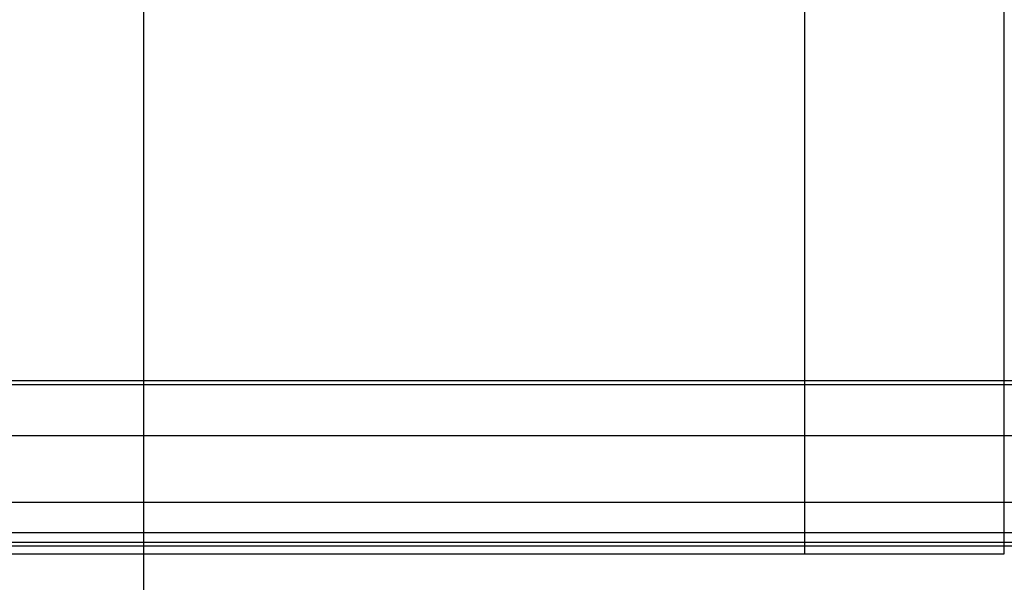
# Model space of a CAD drawing. Extents: x -45 to 45, y -29 to 29.
# Drawn here: x 9.4 to 14.3, y 5.6 to 8.5 of the extents above; entities that cross this region are included whole.
import ezdxf

# ---------------------------------------------------------------- set-up
doc = ezdxf.new("R2010")
doc.units = 0
doc.layers.get('0').update_dxf_attribs({"linetype": 'CONTINUOUS'})

msp = doc.modelspace()

# ---------------------------------------------------------------- linework, layer by layer
at = {"color": 0}
for points in [[(9.9916, -9.1425), (9.9916, 26.1131)], [(9.9916, -9.1425), (9.9916, 26.1131)], [(9.9916, -9.1425), (9.9916, 26.1131)], [(9.9916, -9.1425), (9.9916, 26.1131)], [(9.9916, -9.1425), (9.9916, 26.1131)], [(9.9916, -9.1425), (9.9916, 26.1131)], [(9.9916, -9.1425), (9.9916, 26.1131)], [(9.9916, -9.1425), (9.9916, 26.1131)], [(9.9916, -9.1425), (9.9916, 26.1131)], [(9.9916, -9.1425), (9.9916, 26.1131)], [(9.9916, -9.1425), (9.9916, 26.1131)], [(9.9916, -9.1425), (9.9916, 26.1131)], [(9.9916, -9.1425), (9.9916, 26.1131)], [(9.9916, -9.1425), (9.9916, 26.1131)], [(9.9916, -9.1425), (9.9916, 26.1131)], [(9.9916, -9.1425), (9.9916, 26.1131)], [(9.9916, -9.1425), (9.9916, 26.1131)], [(9.9916, -9.1425), (9.9916, 26.1131)], [(9.9916, -9.1425), (9.9916, 26.1131)], [(9.9916, -9.1425), (9.9916, 26.1131)], [(9.9916, -9.1425), (9.9916, 26.1131)], [(13.3034, 6.6521), (13.3034, 10.3185)], [(13.3034, 6.6521), (13.3034, 10.3185)], [(13.3034, 6.6521), (13.3034, 10.3185)], [(13.3034, 6.6521), (13.3034, 10.3185)], [(13.3034, 6.6521), (13.3034, 10.3185)], [(13.3034, 6.6521), (13.3034, 10.3185)], [(13.3034, 6.6521), (13.3034, 10.3185)], [(13.3034, 6.6521), (13.3034, 10.3185)], [(13.3034, 6.6521), (13.3034, 10.3185)], [(13.3034, 6.6521), (13.3034, 10.3185)], [(13.3034, 6.6521), (13.3034, 10.3185)], [(13.3034, 6.6521), (13.3034, 10.3185)], [(13.3034, 6.6521), (13.3034, 10.3185)], [(13.3034, 6.6521), (13.3034, 10.3185)], [(13.3034, 6.6521), (13.3034, 10.3185)], [(13.3034, 6.6521), (13.3034, 10.3185)], [(13.3034, 6.6521), (13.3034, 10.3185)], [(13.3034, 6.6521), (13.3034, 10.3185)], [(13.3034, 6.6521), (13.3034, 10.3185)], [(13.3034, 6.6521), (13.3034, 10.3185)], [(13.3034, 6.6521), (13.3034, 10.3185)], [(14.3034, 6.6521), (14.3034, 10.3185)], [(14.3034, 6.6521), (14.3034, 10.3185)], [(14.3034, 6.6521), (14.3034, 10.3185)], [(14.3034, 6.6521), (14.3034, 10.3185)], [(14.3034, 6.6521), (14.3034, 10.3185)], [(14.3034, 6.6521), (14.3034, 10.3185)], [(14.3034, 6.6521), (14.3034, 10.3185)], [(14.3034, 6.6521), (14.3034, 10.3185)], [(14.3034, 6.6521), (14.3034, 10.3185)], [(14.3034, 6.6521), (14.3034, 10.3185)], [(14.3034, 6.6521), (14.3034, 10.3185)], [(14.3034, 6.6521), (14.3034, 10.3185)], [(14.3034, 6.6521), (14.3034, 10.3185)], [(14.3034, 6.6521), (14.3034, 10.3185)], [(14.3034, 6.6521), (14.3034, 10.3185)], [(14.3034, 6.6521), (14.3034, 10.3185)], [(14.3034, 6.6521), (14.3034, 10.3185)], [(14.3034, 6.6521), (14.3034, 10.3185)], [(14.3034, 6.6521), (14.3034, 10.3185)], [(14.3034, 6.6521), (14.3034, 10.3185)], [(14.3034, 6.6521), (14.3034, 10.3185)], [(6.7678, 6.6521), (13.3034, 6.6521)], [(6.7678, 6.6521), (13.3034, 6.6521)], [(6.7678, 6.6521), (13.3034, 6.6521)], [(6.7678, 6.6521), (13.3034, 6.6521)], [(6.7678, 6.6521), (13.3034, 6.6521)], [(6.7678, 6.6521), (13.3034, 6.6521)], [(6.7678, 6.6521), (13.3034, 6.6521)], [(6.7678, 6.6521), (13.3034, 6.6521)], [(6.7678, 6.6521), (13.3034, 6.6521)], [(6.7678, 6.6521), (13.3034, 6.6521)], [(6.7678, 6.6521), (13.3034, 6.6521)], [(6.7678, 6.6521), (13.3034, 6.6521)], [(6.7678, 6.6521), (13.3034, 6.6521)], [(6.7678, 6.6521), (13.3034, 6.6521)], [(6.7678, 6.6521), (13.3034, 6.6521)], [(6.7678, 6.6521), (13.3034, 6.6521)], [(6.7678, 6.6521), (13.3034, 6.6521)], [(6.7678, 6.6521), (13.3034, 6.6521)], [(6.7678, 6.6521), (13.3034, 6.6521)], [(6.7678, 6.6521), (13.3034, 6.6521)], [(6.7678, 6.6521), (13.3034, 6.6521)], [(6.7768, 6.6324), (13.3034, 6.6324)], [(6.7768, 6.6324), (13.3034, 6.6324)], [(6.7768, 6.6324), (13.3034, 6.6324)], [(6.7768, 6.6324), (13.3034, 6.6324)], [(6.7768, 6.6324), (13.3034, 6.6324)], [(6.7768, 6.6324), (13.3034, 6.6324)], [(6.7768, 6.6324), (13.3034, 6.6324)], [(6.7768, 6.6324), (13.3034, 6.6324)], [(6.7768, 6.6324), (13.3034, 6.6324)], [(6.7768, 6.6324), (13.3034, 6.6324)], [(6.7768, 6.6324), (13.3034, 6.6324)], [(6.7768, 6.6324), (13.3034, 6.6324)], [(6.7768, 6.6324), (13.3034, 6.6324)], [(6.7768, 6.6324), (13.3034, 6.6324)], [(6.7768, 6.6324), (13.3034, 6.6324)], [(6.7768, 6.6324), (13.3034, 6.6324)], [(6.7768, 6.6324), (13.3034, 6.6324)], [(6.7768, 6.6324), (13.3034, 6.6324)], [(6.7768, 6.6324), (13.3034, 6.6324)], [(6.7768, 6.6324), (13.3034, 6.6324)], [(6.7768, 6.6324), (13.3034, 6.6324)], [(13.3034, 6.6521), (13.3034, 6.6521)], [(13.3034, 6.6324), (13.3034, 6.6521)], [(13.3034, 6.6324), (13.3034, 6.6521)], [(13.3034, 6.6324), (13.3034, 6.6521)], [(13.3034, 6.6324), (13.3034, 6.6521)], [(13.3034, 6.6324), (13.3034, 6.6521)], [(13.3034, 6.6324), (13.3034, 6.6521)], [(13.3034, 6.6324), (13.3034, 6.6521)], [(13.3034, 6.6324), (13.3034, 6.6521)], [(13.3034, 6.6324), (13.3034, 6.6521)], [(13.3034, 6.6324), (13.3034, 6.6521)], [(13.3034, 6.6324), (13.3034, 6.6521)], [(13.3034, 6.6324), (13.3034, 6.6521)], [(13.3034, 6.6324), (13.3034, 6.6521)], [(13.3034, 6.6324), (13.3034, 6.6521)], [(13.3034, 6.6324), (13.3034, 6.6521)], [(13.3034, 6.6324), (13.3034, 6.6521)], [(13.3034, 6.6324), (13.3034, 6.6521)], [(13.3034, 6.6324), (13.3034, 6.6521)], [(13.3034, 6.6324), (13.3034, 6.6521)], [(13.3034, 6.6324), (13.3034, 6.6521)], [(13.3034, 6.6324), (13.3034, 6.6521)], [(13.3034, 6.6521), (13.3034, 6.6521)], [(13.3034, 6.6521), (13.3034, 6.6521)], [(13.3034, 6.6521), (13.3034, 6.6521)], [(13.3034, 6.6521), (14.3034, 6.6521)], [(13.3034, 6.6521), (14.3034, 6.6521)], [(13.3034, 6.6521), (14.3034, 6.6521)], [(13.3034, 6.6521), (14.3034, 6.6521)], [(13.3034, 6.6521), (14.3034, 6.6521)], [(13.3034, 6.6521), (14.3034, 6.6521)], [(13.3034, 6.6521), (14.3034, 6.6521)], [(13.3034, 6.6521), (14.3034, 6.6521)], [(13.3034, 6.6521), (14.3034, 6.6521)], [(13.3034, 6.6521), (14.3034, 6.6521)], [(13.3034, 6.6521), (14.3034, 6.6521)], [(13.3034, 6.6521), (14.3034, 6.6521)], [(13.3034, 6.6521), (14.3034, 6.6521)], [(13.3034, 6.6521), (14.3034, 6.6521)], [(13.3034, 6.6521), (14.3034, 6.6521)], [(13.3034, 6.6521), (14.3034, 6.6521)], [(13.3034, 6.6521), (14.3034, 6.6521)], [(13.3034, 6.6521), (14.3034, 6.6521)], [(13.3034, 6.6521), (14.3034, 6.6521)], [(13.3034, 6.6521), (14.3034, 6.6521)], [(13.3034, 6.6521), (14.3034, 6.6521)], [(13.3034, 6.6324), (13.3034, 6.6324)], [(13.3034, 6.378), (13.3034, 6.6324)], [(13.3034, 6.378), (13.3034, 6.6324)], [(13.3034, 6.378), (13.3034, 6.6324)], [(13.3034, 6.378), (13.3034, 6.6324)], [(13.3034, 6.378), (13.3034, 6.6324)], [(13.3034, 6.378), (13.3034, 6.6324)], [(13.3034, 6.378), (13.3034, 6.6324)], [(13.3034, 6.378), (13.3034, 6.6324)], [(13.3034, 6.378), (13.3034, 6.6324)], [(13.3034, 6.378), (13.3034, 6.6324)], [(13.3034, 6.378), (13.3034, 6.6324)], [(13.3034, 6.378), (13.3034, 6.6324)], [(13.3034, 6.378), (13.3034, 6.6324)], [(13.3034, 6.378), (13.3034, 6.6324)], [(13.3034, 6.378), (13.3034, 6.6324)], [(13.3034, 6.378), (13.3034, 6.6324)], [(13.3034, 6.378), (13.3034, 6.6324)], [(13.3034, 6.378), (13.3034, 6.6324)], [(13.3034, 6.378), (13.3034, 6.6324)], [(13.3034, 6.378), (13.3034, 6.6324)], [(13.3034, 6.378), (13.3034, 6.6324)], [(13.3034, 6.6324), (13.3034, 6.6324)], [(13.3034, 6.6324), (13.3034, 6.6324)], [(13.3034, 6.6324), (13.3034, 6.6324)], [(13.3034, 6.6324), (14.3034, 6.6324)], [(13.3034, 6.6324), (14.3034, 6.6324)], [(13.3034, 6.6324), (14.3034, 6.6324)], [(13.3034, 6.6324), (14.3034, 6.6324)], [(13.3034, 6.6324), (14.3034, 6.6324)], [(13.3034, 6.6324), (14.3034, 6.6324)], [(13.3034, 6.6324), (14.3034, 6.6324)], [(13.3034, 6.6324), (14.3034, 6.6324)], [(13.3034, 6.6324), (14.3034, 6.6324)], [(13.3034, 6.6324), (14.3034, 6.6324)], [(13.3034, 6.6324), (14.3034, 6.6324)], [(13.3034, 6.6324), (14.3034, 6.6324)], [(13.3034, 6.6324), (14.3034, 6.6324)], [(13.3034, 6.6324), (14.3034, 6.6324)], [(13.3034, 6.6324), (14.3034, 6.6324)], [(13.3034, 6.6324), (14.3034, 6.6324)], [(13.3034, 6.6324), (14.3034, 6.6324)], [(13.3034, 6.6324), (14.3034, 6.6324)], [(13.3034, 6.6324), (14.3034, 6.6324)], [(13.3034, 6.6324), (14.3034, 6.6324)], [(13.3034, 6.6324), (14.3034, 6.6324)], [(14.3034, 6.6521), (14.3034, 6.6521)], [(14.3034, 6.6324), (14.3034, 6.6521)], [(14.3034, 6.6324), (14.3034, 6.6521)], [(14.3034, 6.6324), (14.3034, 6.6521)], [(14.3034, 6.6324), (14.3034, 6.6521)], [(14.3034, 6.6324), (14.3034, 6.6521)], [(14.3034, 6.6324), (14.3034, 6.6521)], [(14.3034, 6.6324), (14.3034, 6.6521)], [(14.3034, 6.6324), (14.3034, 6.6521)], [(14.3034, 6.6324), (14.3034, 6.6521)], [(14.3034, 6.6324), (14.3034, 6.6521)], [(14.3034, 6.6324), (14.3034, 6.6521)], [(14.3034, 6.6324), (14.3034, 6.6521)], [(14.3034, 6.6324), (14.3034, 6.6521)], [(14.3034, 6.6324), (14.3034, 6.6521)], [(14.3034, 6.6324), (14.3034, 6.6521)], [(14.3034, 6.6324), (14.3034, 6.6521)], [(14.3034, 6.6324), (14.3034, 6.6521)], [(14.3034, 6.6324), (14.3034, 6.6521)], [(14.3034, 6.6324), (14.3034, 6.6521)], [(14.3034, 6.6324), (14.3034, 6.6521)], [(14.3034, 6.6324), (14.3034, 6.6521)], [(14.3034, 6.6521), (14.3034, 6.6521)], [(14.3034, 6.6521), (15.6025, 6.6521)], [(14.3034, 6.6521), (15.6025, 6.6521)], [(14.3034, 6.6521), (15.6025, 6.6521)], [(14.3034, 6.6521), (15.6025, 6.6521)], [(14.3034, 6.6521), (15.6025, 6.6521)], [(14.3034, 6.6521), (15.6025, 6.6521)], [(14.3034, 6.6521), (15.6025, 6.6521)], [(14.3034, 6.6521), (15.6025, 6.6521)], [(14.3034, 6.6521), (15.6025, 6.6521)], [(14.3034, 6.6521), (15.6025, 6.6521)], [(14.3034, 6.6521), (15.6025, 6.6521)], [(14.3034, 6.6521), (15.6025, 6.6521)], [(14.3034, 6.6521), (15.6025, 6.6521)], [(14.3034, 6.6521), (15.6025, 6.6521)], [(14.3034, 6.6521), (15.6025, 6.6521)], [(14.3034, 6.6521), (15.6025, 6.6521)], [(14.3034, 6.6521), (15.6025, 6.6521)], [(14.3034, 6.6521), (15.6025, 6.6521)], [(14.3034, 6.6521), (15.6025, 6.6521)], [(14.3034, 6.6521), (15.6025, 6.6521)], [(14.3034, 6.6521), (15.6025, 6.6521)], [(14.3034, 6.6521), (14.3034, 6.6521)], [(14.3034, 6.6521), (14.3034, 6.6521)], [(14.3034, 6.6324), (14.3034, 6.6324)], [(14.3034, 6.378), (14.3034, 6.6324)], [(14.3034, 6.378), (14.3034, 6.6324)], [(14.3034, 6.378), (14.3034, 6.6324)], [(14.3034, 6.378), (14.3034, 6.6324)], [(14.3034, 6.378), (14.3034, 6.6324)], [(14.3034, 6.378), (14.3034, 6.6324)], [(14.3034, 6.378), (14.3034, 6.6324)], [(14.3034, 6.378), (14.3034, 6.6324)], [(14.3034, 6.378), (14.3034, 6.6324)], [(14.3034, 6.378), (14.3034, 6.6324)], [(14.3034, 6.378), (14.3034, 6.6324)], [(14.3034, 6.378), (14.3034, 6.6324)], [(14.3034, 6.378), (14.3034, 6.6324)], [(14.3034, 6.378), (14.3034, 6.6324)], [(14.3034, 6.378), (14.3034, 6.6324)], [(14.3034, 6.378), (14.3034, 6.6324)], [(14.3034, 6.378), (14.3034, 6.6324)], [(14.3034, 6.378), (14.3034, 6.6324)], [(14.3034, 6.378), (14.3034, 6.6324)], [(14.3034, 6.378), (14.3034, 6.6324)], [(14.3034, 6.378), (14.3034, 6.6324)], [(14.3034, 6.6324), (14.3034, 6.6324)], [(14.3034, 6.6324), (15.6168, 6.6324)], [(14.3034, 6.6324), (15.6168, 6.6324)], [(14.3034, 6.6324), (15.6168, 6.6324)], [(14.3034, 6.6324), (15.6168, 6.6324)], [(14.3034, 6.6324), (15.6168, 6.6324)], [(14.3034, 6.6324), (15.6168, 6.6324)], [(14.3034, 6.6324), (15.6168, 6.6324)], [(14.3034, 6.6324), (15.6168, 6.6324)], [(14.3034, 6.6324), (15.6168, 6.6324)], [(14.3034, 6.6324), (15.6168, 6.6324)], [(14.3034, 6.6324), (15.6168, 6.6324)], [(14.3034, 6.6324), (15.6168, 6.6324)], [(14.3034, 6.6324), (15.6168, 6.6324)], [(14.3034, 6.6324), (15.6168, 6.6324)], [(14.3034, 6.6324), (15.6168, 6.6324)], [(14.3034, 6.6324), (15.6168, 6.6324)], [(14.3034, 6.6324), (15.6168, 6.6324)], [(14.3034, 6.6324), (15.6168, 6.6324)], [(14.3034, 6.6324), (15.6168, 6.6324)], [(14.3034, 6.6324), (15.6168, 6.6324)], [(14.3034, 6.6324), (15.6168, 6.6324)], [(14.3034, 6.6324), (14.3034, 6.6324)], [(14.3034, 6.6324), (14.3034, 6.6324)], [(7.5627, 6.378), (13.3034, 6.378)], [(7.5627, 6.378), (13.3034, 6.378)], [(7.5627, 6.378), (13.3034, 6.378)], [(7.5627, 6.378), (13.3034, 6.378)], [(7.5627, 6.378), (13.3034, 6.378)], [(7.5627, 6.378), (13.3034, 6.378)], [(7.5627, 6.378), (13.3034, 6.378)], [(7.5627, 6.378), (13.3034, 6.378)], [(7.5627, 6.378), (13.3034, 6.378)], [(7.5627, 6.378), (13.3034, 6.378)], [(7.5627, 6.378), (13.3034, 6.378)], [(7.5627, 6.378), (13.3034, 6.378)], [(7.5627, 6.378), (13.3034, 6.378)], [(7.5627, 6.378), (13.3034, 6.378)], [(7.5627, 6.378), (13.3034, 6.378)], [(7.5627, 6.378), (13.3034, 6.378)], [(7.5627, 6.378), (13.3034, 6.378)], [(7.5627, 6.378), (13.3034, 6.378)], [(7.5627, 6.378), (13.3034, 6.378)], [(7.5627, 6.378), (13.3034, 6.378)], [(7.5627, 6.378), (13.3034, 6.378)], [(13.3034, 6.378), (13.3034, 6.378)], [(13.3034, 6.0431), (13.3034, 6.378)], [(13.3034, 6.0431), (13.3034, 6.378)], [(13.3034, 6.0431), (13.3034, 6.378)], [(13.3034, 6.0431), (13.3034, 6.378)], [(13.3034, 6.0431), (13.3034, 6.378)], [(13.3034, 6.0431), (13.3034, 6.378)], [(13.3034, 6.0431), (13.3034, 6.378)], [(13.3034, 6.0431), (13.3034, 6.378)], [(13.3034, 6.0431), (13.3034, 6.378)], [(13.3034, 6.0431), (13.3034, 6.378)], [(13.3034, 6.0431), (13.3034, 6.378)], [(13.3034, 6.0431), (13.3034, 6.378)], [(13.3034, 6.0431), (13.3034, 6.378)], [(13.3034, 6.0431), (13.3034, 6.378)], [(13.3034, 6.0431), (13.3034, 6.378)], [(13.3034, 6.0431), (13.3034, 6.378)], [(13.3034, 6.0431), (13.3034, 6.378)], [(13.3034, 6.0431), (13.3034, 6.378)], [(13.3034, 6.0431), (13.3034, 6.378)], [(13.3034, 6.0431), (13.3034, 6.378)], [(13.3034, 6.0431), (13.3034, 6.378)], [(13.3034, 6.378), (13.3034, 6.378)], [(13.3034, 6.378), (13.3034, 6.378)], [(13.3034, 6.378), (13.3034, 6.378)], [(13.3034, 6.378), (14.3034, 6.378)], [(13.3034, 6.378), (14.3034, 6.378)], [(13.3034, 6.378), (14.3034, 6.378)], [(13.3034, 6.378), (14.3034, 6.378)], [(13.3034, 6.378), (14.3034, 6.378)], [(13.3034, 6.378), (14.3034, 6.378)], [(13.3034, 6.378), (14.3034, 6.378)], [(13.3034, 6.378), (14.3034, 6.378)], [(13.3034, 6.378), (14.3034, 6.378)], [(13.3034, 6.378), (14.3034, 6.378)], [(13.3034, 6.378), (14.3034, 6.378)], [(13.3034, 6.378), (14.3034, 6.378)], [(13.3034, 6.378), (14.3034, 6.378)], [(13.3034, 6.378), (14.3034, 6.378)], [(13.3034, 6.378), (14.3034, 6.378)], [(13.3034, 6.378), (14.3034, 6.378)], [(13.3034, 6.378), (14.3034, 6.378)], [(13.3034, 6.378), (14.3034, 6.378)], [(13.3034, 6.378), (14.3034, 6.378)], [(13.3034, 6.378), (14.3034, 6.378)], [(13.3034, 6.378), (14.3034, 6.378)], [(14.3034, 6.378), (14.3034, 6.378)], [(14.3034, 6.0431), (14.3034, 6.378)], [(14.3034, 6.0431), (14.3034, 6.378)], [(14.3034, 6.0431), (14.3034, 6.378)], [(14.3034, 6.0431), (14.3034, 6.378)], [(14.3034, 6.0431), (14.3034, 6.378)], [(14.3034, 6.0431), (14.3034, 6.378)], [(14.3034, 6.0431), (14.3034, 6.378)], [(14.3034, 6.0431), (14.3034, 6.378)], [(14.3034, 6.0431), (14.3034, 6.378)], [(14.3034, 6.0431), (14.3034, 6.378)], [(14.3034, 6.0431), (14.3034, 6.378)], [(14.3034, 6.0431), (14.3034, 6.378)], [(14.3034, 6.0431), (14.3034, 6.378)], [(14.3034, 6.0431), (14.3034, 6.378)], [(14.3034, 6.0431), (14.3034, 6.378)], [(14.3034, 6.0431), (14.3034, 6.378)], [(14.3034, 6.0431), (14.3034, 6.378)], [(14.3034, 6.0431), (14.3034, 6.378)], [(14.3034, 6.0431), (14.3034, 6.378)], [(14.3034, 6.0431), (14.3034, 6.378)], [(14.3034, 6.0431), (14.3034, 6.378)], [(14.3034, 6.378), (14.3034, 6.378)], [(14.3034, 6.378), (16.8665, 6.378)], [(14.3034, 6.378), (16.8665, 6.378)], [(14.3034, 6.378), (16.8665, 6.378)], [(14.3034, 6.378), (16.8665, 6.378)], [(14.3034, 6.378), (16.8665, 6.378)], [(14.3034, 6.378), (16.8665, 6.378)], [(14.3034, 6.378), (16.8665, 6.378)], [(14.3034, 6.378), (16.8665, 6.378)], [(14.3034, 6.378), (16.8665, 6.378)], [(14.3034, 6.378), (16.8665, 6.378)], [(14.3034, 6.378), (16.8665, 6.378)], [(14.3034, 6.378), (16.8665, 6.378)], [(14.3034, 6.378), (16.8665, 6.378)], [(14.3034, 6.378), (16.8665, 6.378)], [(14.3034, 6.378), (16.8665, 6.378)], [(14.3034, 6.378), (16.8665, 6.378)], [(14.3034, 6.378), (16.8665, 6.378)], [(14.3034, 6.378), (16.8665, 6.378)], [(14.3034, 6.378), (16.8665, 6.378)], [(14.3034, 6.378), (16.8665, 6.378)], [(14.3034, 6.378), (16.8665, 6.378)], [(14.3034, 6.378), (14.3034, 6.378)], [(14.3034, 6.378), (14.3034, 6.378)], [(7.5627, 6.0431), (13.3034, 6.0431)], [(7.5627, 6.0431), (13.3034, 6.0431)], [(7.5627, 6.0431), (13.3034, 6.0431)], [(7.5627, 6.0431), (13.3034, 6.0431)], [(7.5627, 6.0431), (13.3034, 6.0431)], [(7.5627, 6.0431), (13.3034, 6.0431)], [(7.5627, 6.0431), (13.3034, 6.0431)], [(7.5627, 6.0431), (13.3034, 6.0431)], [(7.5627, 6.0431), (13.3034, 6.0431)], [(7.5627, 6.0431), (13.3034, 6.0431)], [(7.5627, 6.0431), (13.3034, 6.0431)], [(7.5627, 6.0431), (13.3034, 6.0431)], [(7.5627, 6.0431), (13.3034, 6.0431)], [(7.5627, 6.0431), (13.3034, 6.0431)], [(7.5627, 6.0431), (13.3034, 6.0431)], [(7.5627, 6.0431), (13.3034, 6.0431)], [(7.5627, 6.0431), (13.3034, 6.0431)], [(7.5627, 6.0431), (13.3034, 6.0431)], [(7.5627, 6.0431), (13.3034, 6.0431)], [(7.5627, 6.0431), (13.3034, 6.0431)], [(7.5627, 6.0431), (13.3034, 6.0431)], [(13.3034, 6.0431), (13.3034, 6.0431)], [(13.3034, 5.8922), (13.3034, 6.0431)], [(13.3034, 5.8922), (13.3034, 6.0431)], [(13.3034, 5.8922), (13.3034, 6.0431)], [(13.3034, 5.8922), (13.3034, 6.0431)], [(13.3034, 5.8922), (13.3034, 6.0431)], [(13.3034, 5.8922), (13.3034, 6.0431)], [(13.3034, 5.8922), (13.3034, 6.0431)], [(13.3034, 5.8922), (13.3034, 6.0431)], [(13.3034, 5.8922), (13.3034, 6.0431)], [(13.3034, 5.8922), (13.3034, 6.0431)], [(13.3034, 5.8922), (13.3034, 6.0431)], [(13.3034, 5.8922), (13.3034, 6.0431)], [(13.3034, 5.8922), (13.3034, 6.0431)], [(13.3034, 5.8922), (13.3034, 6.0431)], [(13.3034, 5.8922), (13.3034, 6.0431)], [(13.3034, 5.8922), (13.3034, 6.0431)], [(13.3034, 5.8922), (13.3034, 6.0431)], [(13.3034, 5.8922), (13.3034, 6.0431)], [(13.3034, 5.8922), (13.3034, 6.0431)], [(13.3034, 5.8922), (13.3034, 6.0431)], [(13.3034, 5.8922), (13.3034, 6.0431)], [(13.3034, 6.0431), (13.3034, 6.0431)], [(13.3034, 6.0431), (13.3034, 6.0431)], [(13.3034, 6.0431), (13.3034, 6.0431)], [(13.3034, 6.0431), (14.3034, 6.0431)], [(13.3034, 6.0431), (14.3034, 6.0431)], [(13.3034, 6.0431), (14.3034, 6.0431)], [(13.3034, 6.0431), (14.3034, 6.0431)], [(13.3034, 6.0431), (14.3034, 6.0431)], [(13.3034, 6.0431), (14.3034, 6.0431)], [(13.3034, 6.0431), (14.3034, 6.0431)], [(13.3034, 6.0431), (14.3034, 6.0431)], [(13.3034, 6.0431), (14.3034, 6.0431)], [(13.3034, 6.0431), (14.3034, 6.0431)], [(13.3034, 6.0431), (14.3034, 6.0431)], [(13.3034, 6.0431), (14.3034, 6.0431)], [(13.3034, 6.0431), (14.3034, 6.0431)], [(13.3034, 6.0431), (14.3034, 6.0431)], [(13.3034, 6.0431), (14.3034, 6.0431)], [(13.3034, 6.0431), (14.3034, 6.0431)], [(13.3034, 6.0431), (14.3034, 6.0431)], [(13.3034, 6.0431), (14.3034, 6.0431)], [(13.3034, 6.0431), (14.3034, 6.0431)], [(13.3034, 6.0431), (14.3034, 6.0431)], [(13.3034, 6.0431), (14.3034, 6.0431)], [(14.3034, 6.0431), (14.3034, 6.0431)], [(14.3034, 5.8922), (14.3034, 6.0431)], [(14.3034, 5.8922), (14.3034, 6.0431)], [(14.3034, 5.8922), (14.3034, 6.0431)], [(14.3034, 5.8922), (14.3034, 6.0431)], [(14.3034, 5.8922), (14.3034, 6.0431)], [(14.3034, 5.8922), (14.3034, 6.0431)], [(14.3034, 5.8922), (14.3034, 6.0431)], [(14.3034, 5.8922), (14.3034, 6.0431)], [(14.3034, 5.8922), (14.3034, 6.0431)], [(14.3034, 5.8922), (14.3034, 6.0431)], [(14.3034, 5.8922), (14.3034, 6.0431)], [(14.3034, 5.8922), (14.3034, 6.0431)], [(14.3034, 5.8922), (14.3034, 6.0431)], [(14.3034, 5.8922), (14.3034, 6.0431)], [(14.3034, 5.8922), (14.3034, 6.0431)], [(14.3034, 5.8922), (14.3034, 6.0431)], [(14.3034, 5.8922), (14.3034, 6.0431)], [(14.3034, 5.8922), (14.3034, 6.0431)], [(14.3034, 5.8922), (14.3034, 6.0431)], [(14.3034, 5.8922), (14.3034, 6.0431)], [(14.3034, 5.8922), (14.3034, 6.0431)], [(14.3034, 6.0431), (14.3034, 6.0431)], [(14.3034, 6.0431), (16.8665, 6.0431)], [(14.3034, 6.0431), (16.8665, 6.0431)], [(14.3034, 6.0431), (16.8665, 6.0431)], [(14.3034, 6.0431), (16.8665, 6.0431)], [(14.3034, 6.0431), (16.8665, 6.0431)], [(14.3034, 6.0431), (16.8665, 6.0431)], [(14.3034, 6.0431), (16.8665, 6.0431)], [(14.3034, 6.0431), (16.8665, 6.0431)], [(14.3034, 6.0431), (16.8665, 6.0431)], [(14.3034, 6.0431), (16.8665, 6.0431)], [(14.3034, 6.0431), (16.8665, 6.0431)], [(14.3034, 6.0431), (16.8665, 6.0431)], [(14.3034, 6.0431), (16.8665, 6.0431)], [(14.3034, 6.0431), (16.8665, 6.0431)], [(14.3034, 6.0431), (16.8665, 6.0431)], [(14.3034, 6.0431), (16.8665, 6.0431)], [(14.3034, 6.0431), (16.8665, 6.0431)], [(14.3034, 6.0431), (16.8665, 6.0431)], [(14.3034, 6.0431), (16.8665, 6.0431)], [(14.3034, 6.0431), (16.8665, 6.0431)], [(14.3034, 6.0431), (16.8665, 6.0431)], [(14.3034, 6.0431), (14.3034, 6.0431)], [(14.3034, 6.0431), (14.3034, 6.0431)], [(7.0965, 5.8922), (13.3034, 5.8922)], [(7.0965, 5.8922), (13.3034, 5.8922)], [(7.0965, 5.8922), (13.3034, 5.8922)], [(7.0965, 5.8922), (13.3034, 5.8922)], [(7.0965, 5.8922), (13.3034, 5.8922)], [(7.0965, 5.8922), (13.3034, 5.8922)], [(7.0965, 5.8922), (13.3034, 5.8922)], [(7.0965, 5.8922), (13.3034, 5.8922)], [(7.0965, 5.8922), (13.3034, 5.8922)], [(7.0965, 5.8922), (13.3034, 5.8922)], [(7.0965, 5.8922), (13.3034, 5.8922)], [(7.0965, 5.8922), (13.3034, 5.8922)], [(7.0965, 5.8922), (13.3034, 5.8922)], [(7.0965, 5.8922), (13.3034, 5.8922)], [(7.0965, 5.8922), (13.3034, 5.8922)], [(7.0965, 5.8922), (13.3034, 5.8922)], [(7.0965, 5.8922), (13.3034, 5.8922)], [(7.0965, 5.8922), (13.3034, 5.8922)], [(7.0965, 5.8922), (13.3034, 5.8922)], [(7.0965, 5.8922), (13.3034, 5.8922)], [(7.0965, 5.8922), (13.3034, 5.8922)], [(13.3034, 5.8922), (13.3034, 5.8922)], [(13.3034, 5.843), (13.3034, 5.8922)], [(13.3034, 5.843), (13.3034, 5.8922)], [(13.3034, 5.843), (13.3034, 5.8922)], [(13.3034, 5.843), (13.3034, 5.8922)], [(13.3034, 5.843), (13.3034, 5.8922)], [(13.3034, 5.843), (13.3034, 5.8922)], [(13.3034, 5.843), (13.3034, 5.8922)], [(13.3034, 5.843), (13.3034, 5.8922)], [(13.3034, 5.843), (13.3034, 5.8922)], [(13.3034, 5.843), (13.3034, 5.8922)], [(13.3034, 5.843), (13.3034, 5.8922)], [(13.3034, 5.843), (13.3034, 5.8922)], [(13.3034, 5.843), (13.3034, 5.8922)], [(13.3034, 5.843), (13.3034, 5.8922)], [(13.3034, 5.843), (13.3034, 5.8922)], [(13.3034, 5.843), (13.3034, 5.8922)], [(13.3034, 5.843), (13.3034, 5.8922)], [(13.3034, 5.843), (13.3034, 5.8922)], [(13.3034, 5.843), (13.3034, 5.8922)], [(13.3034, 5.843), (13.3034, 5.8922)], [(13.3034, 5.843), (13.3034, 5.8922)], [(13.3034, 5.8922), (13.3034, 5.8922)], [(13.3034, 5.8922), (13.3034, 5.8922)], [(13.3034, 5.8922), (13.3034, 5.8922)], [(13.3034, 5.8922), (14.3034, 5.8922)], [(13.3034, 5.8922), (14.3034, 5.8922)], [(13.3034, 5.8922), (14.3034, 5.8922)], [(13.3034, 5.8922), (14.3034, 5.8922)], [(13.3034, 5.8922), (14.3034, 5.8922)], [(13.3034, 5.8922), (14.3034, 5.8922)], [(13.3034, 5.8922), (14.3034, 5.8922)], [(13.3034, 5.8922), (14.3034, 5.8922)], [(13.3034, 5.8922), (14.3034, 5.8922)], [(13.3034, 5.8922), (14.3034, 5.8922)], [(13.3034, 5.8922), (14.3034, 5.8922)], [(13.3034, 5.8922), (14.3034, 5.8922)], [(13.3034, 5.8922), (14.3034, 5.8922)], [(13.3034, 5.8922), (14.3034, 5.8922)], [(13.3034, 5.8922), (14.3034, 5.8922)], [(13.3034, 5.8922), (14.3034, 5.8922)], [(13.3034, 5.8922), (14.3034, 5.8922)], [(13.3034, 5.8922), (14.3034, 5.8922)], [(13.3034, 5.8922), (14.3034, 5.8922)], [(13.3034, 5.8922), (14.3034, 5.8922)], [(13.3034, 5.8922), (14.3034, 5.8922)], [(14.3034, 5.8922), (14.3034, 5.8922)], [(14.3034, 5.843), (14.3034, 5.8922)], [(14.3034, 5.843), (14.3034, 5.8922)], [(14.3034, 5.843), (14.3034, 5.8922)], [(14.3034, 5.843), (14.3034, 5.8922)], [(14.3034, 5.843), (14.3034, 5.8922)], [(14.3034, 5.843), (14.3034, 5.8922)], [(14.3034, 5.843), (14.3034, 5.8922)], [(14.3034, 5.843), (14.3034, 5.8922)], [(14.3034, 5.843), (14.3034, 5.8922)], [(14.3034, 5.843), (14.3034, 5.8922)], [(14.3034, 5.843), (14.3034, 5.8922)], [(14.3034, 5.843), (14.3034, 5.8922)], [(14.3034, 5.843), (14.3034, 5.8922)], [(14.3034, 5.843), (14.3034, 5.8922)], [(14.3034, 5.843), (14.3034, 5.8922)], [(14.3034, 5.843), (14.3034, 5.8922)], [(14.3034, 5.843), (14.3034, 5.8922)], [(14.3034, 5.843), (14.3034, 5.8922)], [(14.3034, 5.843), (14.3034, 5.8922)], [(14.3034, 5.843), (14.3034, 5.8922)], [(14.3034, 5.843), (14.3034, 5.8922)], [(14.3034, 5.8922), (14.3034, 5.8922)], [(14.3034, 5.8922), (16.1253, 5.8922)], [(14.3034, 5.8922), (16.1253, 5.8922)], [(14.3034, 5.8922), (16.1253, 5.8922)], [(14.3034, 5.8922), (16.1253, 5.8922)], [(14.3034, 5.8922), (16.1253, 5.8922)], [(14.3034, 5.8922), (16.1253, 5.8922)], [(14.3034, 5.8922), (16.1253, 5.8922)], [(14.3034, 5.8922), (16.1253, 5.8922)], [(14.3034, 5.8922), (16.1253, 5.8922)], [(14.3034, 5.8922), (16.1253, 5.8922)], [(14.3034, 5.8922), (16.1253, 5.8922)], [(14.3034, 5.8922), (16.1253, 5.8922)], [(14.3034, 5.8922), (16.1253, 5.8922)], [(14.3034, 5.8922), (16.1253, 5.8922)], [(14.3034, 5.8922), (16.1253, 5.8922)], [(14.3034, 5.8922), (16.1253, 5.8922)], [(14.3034, 5.8922), (16.1253, 5.8922)], [(14.3034, 5.8922), (16.1253, 5.8922)], [(14.3034, 5.8922), (16.1253, 5.8922)], [(14.3034, 5.8922), (16.1253, 5.8922)], [(14.3034, 5.8922), (16.1253, 5.8922)], [(14.3034, 5.8922), (14.3034, 5.8922)], [(14.3034, 5.8922), (14.3034, 5.8922)], [(7.074, 5.843), (13.3034, 5.843)], [(7.074, 5.843), (13.3034, 5.843)], [(7.074, 5.843), (13.3034, 5.843)], [(7.074, 5.843), (13.3034, 5.843)], [(7.074, 5.843), (13.3034, 5.843)], [(7.074, 5.843), (13.3034, 5.843)], [(7.074, 5.843), (13.3034, 5.843)], [(7.074, 5.843), (13.3034, 5.843)], [(7.074, 5.843), (13.3034, 5.843)], [(7.074, 5.843), (13.3034, 5.843)], [(7.074, 5.843), (13.3034, 5.843)], [(7.074, 5.843), (13.3034, 5.843)], [(7.074, 5.843), (13.3034, 5.843)], [(7.074, 5.843), (13.3034, 5.843)], [(7.074, 5.843), (13.3034, 5.843)], [(7.074, 5.843), (13.3034, 5.843)], [(7.074, 5.843), (13.3034, 5.843)], [(7.074, 5.843), (13.3034, 5.843)], [(7.074, 5.843), (13.3034, 5.843)], [(7.074, 5.843), (13.3034, 5.843)], [(7.074, 5.843), (13.3034, 5.843)], [(7.074, 5.8253), (13.3034, 5.8253)], [(7.074, 5.8253), (13.3034, 5.8253)], [(7.074, 5.8253), (13.3034, 5.8253)], [(7.074, 5.8253), (13.3034, 5.8253)], [(7.074, 5.8253), (13.3034, 5.8253)], [(7.074, 5.8253), (13.3034, 5.8253)], [(7.074, 5.8253), (13.3034, 5.8253)], [(7.074, 5.8253), (13.3034, 5.8253)], [(7.074, 5.8253), (13.3034, 5.8253)], [(7.074, 5.8253), (13.3034, 5.8253)], [(7.074, 5.8253), (13.3034, 5.8253)], [(7.074, 5.8253), (13.3034, 5.8253)], [(7.074, 5.8253), (13.3034, 5.8253)], [(7.074, 5.8253), (13.3034, 5.8253)], [(7.074, 5.8253), (13.3034, 5.8253)], [(7.074, 5.8253), (13.3034, 5.8253)], [(7.074, 5.8253), (13.3034, 5.8253)], [(7.074, 5.8253), (13.3034, 5.8253)], [(7.074, 5.8253), (13.3034, 5.8253)], [(7.074, 5.8253), (13.3034, 5.8253)], [(7.074, 5.8253), (13.3034, 5.8253)], [(13.3034, 5.843), (13.3034, 5.843)], [(13.3034, 5.8253), (13.3034, 5.843)], [(13.3034, 5.8253), (13.3034, 5.843)], [(13.3034, 5.8253), (13.3034, 5.843)], [(13.3034, 5.8253), (13.3034, 5.843)], [(13.3034, 5.8253), (13.3034, 5.843)], [(13.3034, 5.8253), (13.3034, 5.843)], [(13.3034, 5.8253), (13.3034, 5.843)], [(13.3034, 5.8253), (13.3034, 5.843)], [(13.3034, 5.8253), (13.3034, 5.843)], [(13.3034, 5.8253), (13.3034, 5.843)], [(13.3034, 5.8253), (13.3034, 5.843)], [(13.3034, 5.8253), (13.3034, 5.843)], [(13.3034, 5.8253), (13.3034, 5.843)], [(13.3034, 5.8253), (13.3034, 5.843)], [(13.3034, 5.8253), (13.3034, 5.843)], [(13.3034, 5.8253), (13.3034, 5.843)], [(13.3034, 5.8253), (13.3034, 5.843)], [(13.3034, 5.8253), (13.3034, 5.843)], [(13.3034, 5.8253), (13.3034, 5.843)], [(13.3034, 5.8253), (13.3034, 5.843)], [(13.3034, 5.8253), (13.3034, 5.843)], [(13.3034, 5.843), (13.3034, 5.843)], [(13.3034, 5.843), (13.3034, 5.843)], [(13.3034, 5.843), (13.3034, 5.843)], [(13.3034, 5.843), (14.3034, 5.843)], [(13.3034, 5.843), (14.3034, 5.843)], [(13.3034, 5.843), (14.3034, 5.843)], [(13.3034, 5.843), (14.3034, 5.843)], [(13.3034, 5.843), (14.3034, 5.843)], [(13.3034, 5.843), (14.3034, 5.843)], [(13.3034, 5.843), (14.3034, 5.843)], [(13.3034, 5.843), (14.3034, 5.843)], [(13.3034, 5.843), (14.3034, 5.843)], [(13.3034, 5.843), (14.3034, 5.843)], [(13.3034, 5.843), (14.3034, 5.843)], [(13.3034, 5.843), (14.3034, 5.843)], [(13.3034, 5.843), (14.3034, 5.843)], [(13.3034, 5.843), (14.3034, 5.843)], [(13.3034, 5.843), (14.3034, 5.843)], [(13.3034, 5.843), (14.3034, 5.843)], [(13.3034, 5.843), (14.3034, 5.843)], [(13.3034, 5.843), (14.3034, 5.843)], [(13.3034, 5.843), (14.3034, 5.843)], [(13.3034, 5.843), (14.3034, 5.843)], [(13.3034, 5.843), (14.3034, 5.843)], [(13.3034, 5.8253), (13.3034, 5.8253)], [(13.3034, 5.7853), (13.3034, 5.8253)], [(13.3034, 5.7853), (13.3034, 5.8253)], [(13.3034, 5.7853), (13.3034, 5.8253)], [(13.3034, 5.7853), (13.3034, 5.8253)], [(13.3034, 5.7853), (13.3034, 5.8253)], [(13.3034, 5.7853), (13.3034, 5.8253)], [(13.3034, 5.7853), (13.3034, 5.8253)], [(13.3034, 5.7853), (13.3034, 5.8253)], [(13.3034, 5.7853), (13.3034, 5.8253)], [(13.3034, 5.7853), (13.3034, 5.8253)], [(13.3034, 5.7853), (13.3034, 5.8253)], [(13.3034, 5.7853), (13.3034, 5.8253)], [(13.3034, 5.7853), (13.3034, 5.8253)], [(13.3034, 5.7853), (13.3034, 5.8253)], [(13.3034, 5.7853), (13.3034, 5.8253)], [(13.3034, 5.7853), (13.3034, 5.8253)], [(13.3034, 5.7853), (13.3034, 5.8253)], [(13.3034, 5.7853), (13.3034, 5.8253)], [(13.3034, 5.7853), (13.3034, 5.8253)], [(13.3034, 5.7853), (13.3034, 5.8253)], [(13.3034, 5.7853), (13.3034, 5.8253)], [(13.3034, 5.8253), (13.3034, 5.8253)], [(13.3034, 5.8253), (13.3034, 5.8253)], [(13.3034, 5.8253), (13.3034, 5.8253)], [(13.3034, 5.8253), (14.3034, 5.8253)], [(13.3034, 5.8253), (14.3034, 5.8253)], [(13.3034, 5.8253), (14.3034, 5.8253)], [(13.3034, 5.8253), (14.3034, 5.8253)], [(13.3034, 5.8253), (14.3034, 5.8253)], [(13.3034, 5.8253), (14.3034, 5.8253)], [(13.3034, 5.8253), (14.3034, 5.8253)], [(13.3034, 5.8253), (14.3034, 5.8253)], [(13.3034, 5.8253), (14.3034, 5.8253)], [(13.3034, 5.8253), (14.3034, 5.8253)], [(13.3034, 5.8253), (14.3034, 5.8253)], [(13.3034, 5.8253), (14.3034, 5.8253)], [(13.3034, 5.8253), (14.3034, 5.8253)], [(13.3034, 5.8253), (14.3034, 5.8253)], [(13.3034, 5.8253), (14.3034, 5.8253)], [(13.3034, 5.8253), (14.3034, 5.8253)], [(13.3034, 5.8253), (14.3034, 5.8253)], [(13.3034, 5.8253), (14.3034, 5.8253)], [(13.3034, 5.8253), (14.3034, 5.8253)], [(13.3034, 5.8253), (14.3034, 5.8253)], [(13.3034, 5.8253), (14.3034, 5.8253)], [(14.3034, 5.843), (14.3034, 5.843)], [(14.3034, 5.8253), (14.3034, 5.843)], [(14.3034, 5.8253), (14.3034, 5.843)], [(14.3034, 5.8253), (14.3034, 5.843)], [(14.3034, 5.8253), (14.3034, 5.843)], [(14.3034, 5.8253), (14.3034, 5.843)], [(14.3034, 5.8253), (14.3034, 5.843)], [(14.3034, 5.8253), (14.3034, 5.843)], [(14.3034, 5.8253), (14.3034, 5.843)], [(14.3034, 5.8253), (14.3034, 5.843)], [(14.3034, 5.8253), (14.3034, 5.843)], [(14.3034, 5.8253), (14.3034, 5.843)], [(14.3034, 5.8253), (14.3034, 5.843)], [(14.3034, 5.8253), (14.3034, 5.843)], [(14.3034, 5.8253), (14.3034, 5.843)], [(14.3034, 5.8253), (14.3034, 5.843)], [(14.3034, 5.8253), (14.3034, 5.843)], [(14.3034, 5.8253), (14.3034, 5.843)], [(14.3034, 5.8253), (14.3034, 5.843)], [(14.3034, 5.8253), (14.3034, 5.843)], [(14.3034, 5.8253), (14.3034, 5.843)], [(14.3034, 5.8253), (14.3034, 5.843)], [(14.3034, 5.843), (14.3034, 5.843)], [(14.3034, 5.843), (16.0895, 5.843)], [(14.3034, 5.843), (16.0895, 5.843)], [(14.3034, 5.843), (16.0895, 5.843)], [(14.3034, 5.843), (16.0895, 5.843)], [(14.3034, 5.843), (16.0895, 5.843)], [(14.3034, 5.843), (16.0895, 5.843)], [(14.3034, 5.843), (16.0895, 5.843)], [(14.3034, 5.843), (16.0895, 5.843)], [(14.3034, 5.843), (16.0895, 5.843)], [(14.3034, 5.843), (16.0895, 5.843)], [(14.3034, 5.843), (16.0895, 5.843)], [(14.3034, 5.843), (16.0895, 5.843)], [(14.3034, 5.843), (16.0895, 5.843)], [(14.3034, 5.843), (16.0895, 5.843)], [(14.3034, 5.843), (16.0895, 5.843)], [(14.3034, 5.843), (16.0895, 5.843)], [(14.3034, 5.843), (16.0895, 5.843)], [(14.3034, 5.843), (16.0895, 5.843)], [(14.3034, 5.843), (16.0895, 5.843)], [(14.3034, 5.843), (16.0895, 5.843)], [(14.3034, 5.843), (16.0895, 5.843)], [(14.3034, 5.843), (14.3034, 5.843)], [(14.3034, 5.843), (14.3034, 5.843)], [(14.3034, 5.8253), (14.3034, 5.8253)], [(14.3034, 5.7853), (14.3034, 5.8253)], [(14.3034, 5.7853), (14.3034, 5.8253)], [(14.3034, 5.7853), (14.3034, 5.8253)], [(14.3034, 5.7853), (14.3034, 5.8253)], [(14.3034, 5.7853), (14.3034, 5.8253)], [(14.3034, 5.7853), (14.3034, 5.8253)], [(14.3034, 5.7853), (14.3034, 5.8253)], [(14.3034, 5.7853), (14.3034, 5.8253)], [(14.3034, 5.7853), (14.3034, 5.8253)], [(14.3034, 5.7853), (14.3034, 5.8253)], [(14.3034, 5.7853), (14.3034, 5.8253)], [(14.3034, 5.7853), (14.3034, 5.8253)], [(14.3034, 5.7853), (14.3034, 5.8253)], [(14.3034, 5.7853), (14.3034, 5.8253)], [(14.3034, 5.7853), (14.3034, 5.8253)], [(14.3034, 5.7853), (14.3034, 5.8253)], [(14.3034, 5.7853), (14.3034, 5.8253)], [(14.3034, 5.7853), (14.3034, 5.8253)], [(14.3034, 5.7853), (14.3034, 5.8253)], [(14.3034, 5.7853), (14.3034, 5.8253)], [(14.3034, 5.7853), (14.3034, 5.8253)], [(14.3034, 5.8253), (14.3034, 5.8253)], [(14.3034, 5.8253), (16.0895, 5.8253)], [(14.3034, 5.8253), (16.0895, 5.8253)], [(14.3034, 5.8253), (16.0895, 5.8253)], [(14.3034, 5.8253), (16.0895, 5.8253)], [(14.3034, 5.8253), (16.0895, 5.8253)], [(14.3034, 5.8253), (16.0895, 5.8253)], [(14.3034, 5.8253), (16.0895, 5.8253)], [(14.3034, 5.8253), (16.0895, 5.8253)], [(14.3034, 5.8253), (16.0895, 5.8253)], [(14.3034, 5.8253), (16.0895, 5.8253)], [(14.3034, 5.8253), (16.0895, 5.8253)], [(14.3034, 5.8253), (16.0895, 5.8253)], [(14.3034, 5.8253), (16.0895, 5.8253)], [(14.3034, 5.8253), (16.0895, 5.8253)], [(14.3034, 5.8253), (16.0895, 5.8253)], [(14.3034, 5.8253), (16.0895, 5.8253)], [(14.3034, 5.8253), (16.0895, 5.8253)], [(14.3034, 5.8253), (16.0895, 5.8253)], [(14.3034, 5.8253), (16.0895, 5.8253)], [(14.3034, 5.8253), (16.0895, 5.8253)], [(14.3034, 5.8253), (16.0895, 5.8253)], [(14.3034, 5.8253), (14.3034, 5.8253)], [(14.3034, 5.8253), (14.3034, 5.8253)], [(7.0523, 5.7853), (13.3034, 5.7853)], [(7.0523, 5.7853), (13.3034, 5.7853)], [(7.0523, 5.7853), (13.3034, 5.7853)], [(7.0523, 5.7853), (13.3034, 5.7853)], [(7.0523, 5.7853), (13.3034, 5.7853)], [(7.0523, 5.7853), (13.3034, 5.7853)], [(7.0523, 5.7853), (13.3034, 5.7853)], [(7.0523, 5.7853), (13.3034, 5.7853)], [(7.0523, 5.7853), (13.3034, 5.7853)], [(7.0523, 5.7853), (13.3034, 5.7853)], [(7.0523, 5.7853), (13.3034, 5.7853)], [(7.0523, 5.7853), (13.3034, 5.7853)], [(7.0523, 5.7853), (13.3034, 5.7853)], [(7.0523, 5.7853), (13.3034, 5.7853)], [(7.0523, 5.7853), (13.3034, 5.7853)], [(7.0523, 5.7853), (13.3034, 5.7853)], [(7.0523, 5.7853), (13.3034, 5.7853)], [(7.0523, 5.7853), (13.3034, 5.7853)], [(7.0523, 5.7853), (13.3034, 5.7853)], [(7.0523, 5.7853), (13.3034, 5.7853)], [(7.0523, 5.7853), (13.3034, 5.7853)], [(13.3034, 5.7853), (13.3034, 5.7853)], [(13.3034, 5.7853), (13.3034, 5.7853)], [(13.3034, 5.7853), (14.3034, 5.7853)], [(13.3034, 5.7853), (14.3034, 5.7853)], [(13.3034, 5.7853), (14.3034, 5.7853)], [(13.3034, 5.7853), (14.3034, 5.7853)], [(13.3034, 5.7853), (14.3034, 5.7853)], [(13.3034, 5.7853), (14.3034, 5.7853)], [(13.3034, 5.7853), (14.3034, 5.7853)], [(13.3034, 5.7853), (14.3034, 5.7853)], [(13.3034, 5.7853), (14.3034, 5.7853)], [(13.3034, 5.7853), (14.3034, 5.7853)], [(13.3034, 5.7853), (14.3034, 5.7853)], [(13.3034, 5.7853), (14.3034, 5.7853)], [(13.3034, 5.7853), (14.3034, 5.7853)], [(13.3034, 5.7853), (14.3034, 5.7853)], [(13.3034, 5.7853), (14.3034, 5.7853)], [(13.3034, 5.7853), (14.3034, 5.7853)], [(13.3034, 5.7853), (14.3034, 5.7853)], [(13.3034, 5.7853), (14.3034, 5.7853)], [(13.3034, 5.7853), (14.3034, 5.7853)], [(13.3034, 5.7853), (14.3034, 5.7853)], [(13.3034, 5.7853), (14.3034, 5.7853)], [(13.3034, 5.7853), (13.3034, 5.7853)], [(14.3034, 5.7853), (14.3034, 5.7853)], [(14.3034, 5.7853), (14.3034, 5.7853)]]:
    msp.add_lwpolyline(points, dxfattribs=at)

doc.saveas('drawing.dxf')
